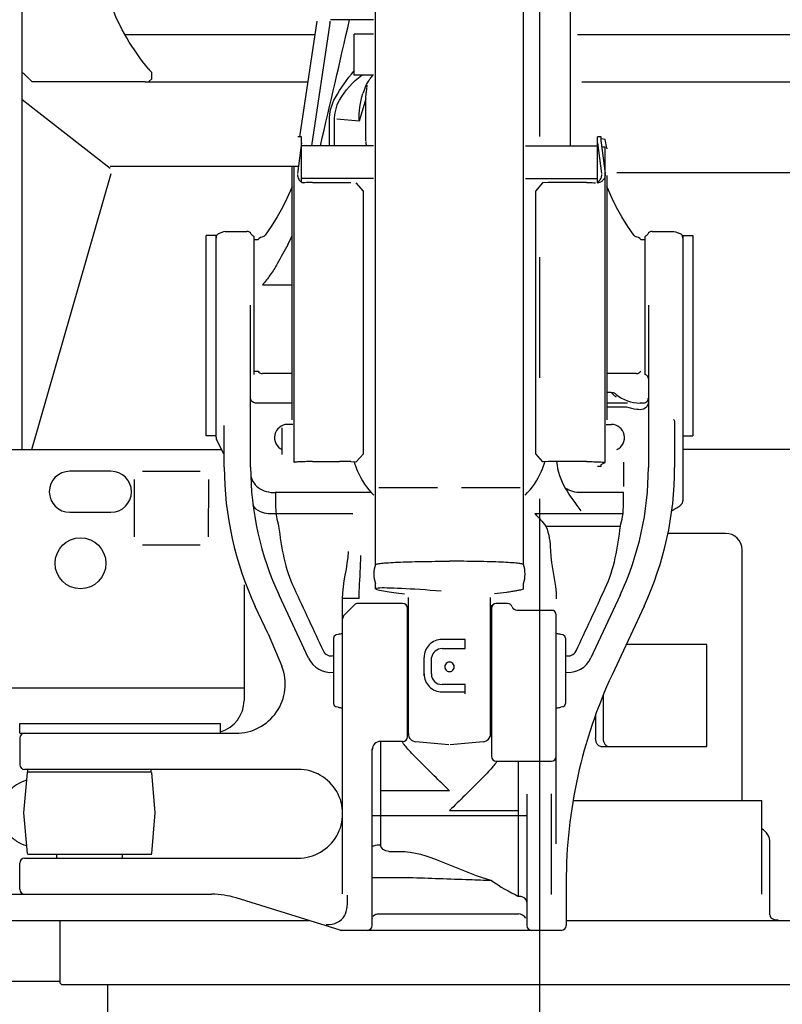
# Model space of a CAD drawing. Units: millimetres. Extents: x 0 to 17823, y 0 to 12603.
# Drawn here: x 3231 to 3695, y 4775 to 5374 of the extents above; entities that cross this region are included whole.
import ezdxf

# ---------------------------------------------------------------- set-up
doc = ezdxf.new("R2010")
doc.units = ezdxf.units.MM
doc.header["$LTSCALE"] = 980.2749
doc.linetypes.add('CENTER', pattern=[0.6, 0.375, -0.075, 0.075, -0.075])
doc.layers.get('0').update_dxf_attribs({"linetype": 'CONTINUOUS'})
doc.layers.add('DEFAULT_1', color=7, linetype='CENTER')

msp = doc.modelspace()

# ---------------------------------------------------------------- linework, layer by layer
at = {"color": 7, "linetype": 'CONTINUOUS'}
for p, q in [((3232.21, 5341.93), (3232.21, 6158.07)), ((3447.21, 5042.47), (3447.21, 5714.81)), ((3537.21, 5042.47), (3537.21, 5714.81)), ((3565.71, 5688.15), (3565.71, 5297.43)), ((3411.53, 5373.27), (3400.96, 5302.87)), ((3419.44, 5372.08), (3408.24, 5297.43)), ((3446.01, 5374.04), (3419.71, 5374.04)), ((3410.29, 5364.98), (3294.77, 5364.98)), ((3434.21, 5340.37), (3434.21, 5365.37)), ((3446.01, 5365.37), (3434.21, 5365.37)), ((3876.99, 5364.98), (3570.02, 5364.98)), ((3232.21, 5112.45), (3232.21, 5341.9)), ((3311.11, 5338.19), (3311.04, 5341.98)), ((3238.21, 5336.36), (3236.71, 5337.86)), ((3306.98, 5336.36), (3238.21, 5336.36)), ((3309.24, 5336.48), (3311.07, 5338.14)), ((3446.01, 5340.37), (3434.21, 5340.37)), ((3285.71, 5283.61), (3232.21, 5325.29)), ((3422.21, 5297.43), (3422.21, 5312.72)), ((3402.16, 5299.13), (3399.78, 5280.54)), ((3402.21, 5302.87), (3399.91, 5302.87)), ((3402.21, 5275.21), (3402.21, 5302.87)), ((3582.21, 5275.21), (3582.21, 5302.87)), ((3584.51, 5302.87), (3582.21, 5302.87)), ((3582.25, 5299.13), (3584.63, 5280.54)), ((3584.51, 5299.76), (3584.51, 5302.87)), ((3584.55, 5299.12), (3586.92, 5280.53)), ((3586.87, 5301.24), (3584.77, 5301.65)), ((3588.01, 5296.03), (3586.87, 5301.24)), ((3446.01, 5297.43), (3402.21, 5297.43)), ((3538.41, 5297.43), (3582.21, 5297.43)), ((3587.01, 5296.63), (3585.18, 5296.63)), ((3587.01, 5278.24), (3587.01, 5296.63)), ((3588.01, 5296.03), (3588.01, 5295.51)), ((3396.41, 5130.6), (3396.41, 5284.93)), ((3397.44, 5284.93), (3397.44, 5104.59)), ((3446.01, 5277.43), (3402.21, 5277.43)), ((3408.8, 5274.97), (3425.27, 5275.03)), ((3439.91, 5269.77), (3435.52, 5274.88)), ((3538.41, 5277.43), (3582.21, 5277.43)), ((3548.9, 5274.88), (3544.51, 5269.77)), ((3552.31, 5274.96), (3548.9, 5274.88)), ((3575.61, 5274.97), (3559.14, 5275.03)), ((3586.97, 5104.59), (3586.97, 5279.9)), ((3588.01, 5279.36), (3588.01, 5130.6)), ((3396.41, 5272.34), (3393.27, 5265.31)), ((3439.91, 5109.94), (3439.91, 5269.77)), ((3544.51, 5269.77), (3544.51, 5109.94)), ((3588.87, 5270.42), (3588.01, 5272.59)), ((3591.15, 5265.31), (3588.87, 5270.42)), ((3393.27, 5265.31), (3390.53, 5259.84)), ((3593.89, 5259.84), (3591.15, 5265.31)), ((3390.53, 5259.84), (3387.33, 5254.12)), ((3597.08, 5254.12), (3593.89, 5259.84)), ((3387.33, 5254.12), (3383.68, 5248.22)), ((3600.74, 5248.22), (3597.08, 5254.12)), ((3354.67, 5245.03), (3352.09, 5244)), ((3355.79, 5245.25), (3354.67, 5245.03)), ((3355.79, 5245.25), (3368.92, 5245.25)), ((3383.68, 5248.22), (3380.11, 5243.01)), ((3604.3, 5243.01), (3600.74, 5248.22)), ((3615.5, 5245.25), (3628.63, 5245.25)), ((3628.63, 5245.25), (3629.74, 5245.03)), ((3629.74, 5245.03), (3632.32, 5244)), ((3344.21, 5120.87), (3344.21, 5242.75)), ((3350.21, 5242.75), (3344.21, 5242.75)), ((3350.21, 5119.96), (3350.21, 5242.75)), ((3373.21, 5242.25), (3373.21, 5158.25)), ((3373.21, 5240.25), (3375.83, 5240.25)), ((3376.34, 5240.96), (3375.83, 5240.25)), ((3377.19, 5241.53), (3376.34, 5240.96)), ((3378.05, 5241.77), (3377.19, 5241.53)), ((3379.15, 5242.14), (3378.05, 5241.77)), ((3380.02, 5242.88), (3379.15, 5242.14)), ((3605.26, 5242.14), (3604.39, 5242.88)), ((3606.37, 5241.77), (3605.26, 5242.14)), ((3607.23, 5241.53), (3606.37, 5241.77)), ((3608.07, 5240.96), (3607.23, 5241.53)), ((3608.58, 5240.25), (3608.07, 5240.96)), ((3608.58, 5240.25), (3611.21, 5240.25)), ((3611.21, 5158.25), (3611.21, 5242.25)), ((3634.21, 5242.75), (3634.21, 5081.29)), ((3634.21, 5242.75), (3640.21, 5242.75)), ((3640.21, 5242.75), (3640.21, 5120.87)), ((3371.21, 5101.74), (3371.21, 5200.26)), ((3613.21, 5200.26), (3613.21, 5101.46)), ((3373.21, 5160.25), (3375.84, 5160.25)), ((3396.41, 5158.75), (3378.4, 5158.75)), ((3606.01, 5158.75), (3588.01, 5158.75)), ((3590.59, 5147.25), (3588.01, 5147.25)), ((3590.59, 5147.25), (3591.04, 5147.25)), ((3593.01, 5146.49), (3593.56, 5146.04)), ((3396.41, 5140.75), (3374.21, 5140.75)), ((3610.21, 5140.75), (3608.21, 5140.75)), ((3355.21, 5101.74), (3355.21, 5127.06)), ((3390.41, 5109.53), (3390.41, 5125.68)), ((3396.9, 5127.75), (3393.71, 5127.75)), ((3587.52, 5127.75), (3590.71, 5127.75)), ((3629.21, 5127.06), (3629.21, 5101.46)), ((3350.21, 5120.87), (3344.21, 5120.87)), ((3634.21, 5120.87), (3640.21, 5120.87)), ((3354.89, 5109.88), (3350.52, 5118.62)), ((3011.48, 5112.45), (3353.61, 5112.45)), ((3435.52, 5105.05), (3439.91, 5109.94)), ((3544.51, 5109.94), (3548.9, 5105.05)), ((4053.68, 5112.45), (3634.21, 5112.45)), ((3408.8, 5105.14), (3425.27, 5105.2)), ((3432.11, 5105.13), (3435.52, 5105.05)), ((3552.31, 5105.13), (3548.9, 5105.05)), ((3575.61, 5105.14), (3559.14, 5105.2)), ((3584.51, 5102.17), (3582.21, 5102.17)), ((3584.55, 5103.32), (3586.92, 5104.54)), ((3586.97, 5104.59), (3586.92, 5104.54)), ((3286.21, 5099.25), (3261.21, 5099.25)), ((3305.52, 5099.29), (3340.52, 5099.25)), ((3300.47, 5059.34), (3300.52, 5094.3)), ((3345.52, 5094.25), (3345.47, 5059.29)), ((3484.84, 5089.14), (3449.21, 5089.14)), ((3535.21, 5089.14), (3499.57, 5089.14)), ((3629.95, 5076.68), (3630.54, 5077.03)), ((3630.54, 5077.03), (3631.12, 5077.41)), ((3631.12, 5077.41), (3631.71, 5077.81)), ((3631.71, 5077.81), (3632.31, 5078.26)), ((3632.31, 5078.26), (3632.93, 5078.78)), ((3632.93, 5078.78), (3633.28, 5079.11)), ((3633.28, 5079.11), (3633.33, 5079.16)), ((3261.21, 5074.25), (3286.21, 5074.25)), ((3627.49, 5075.33), (3627.63, 5075.4)), ((3627.63, 5075.4), (3628.22, 5075.71)), ((3628.22, 5075.71), (3628.8, 5076.02)), ((3628.8, 5076.02), (3629.37, 5076.35)), ((3629.37, 5076.35), (3629.95, 5076.68)), ((3660.21, 5061.45), (3625.16, 5061.45)), ((3340.47, 5054.31), (3305.47, 5054.35)), ((3670.21, 4898.75), (3670.21, 5051.45)), ((3367.21, 5030.08), (3367.21, 4959.75)), ((3447.21, 5027.7), (3447.21, 5030.94)), ((3537.21, 5027.69), (3537.21, 5030.94)), ((3406.48, 4985.46), (3388.56, 5023.74)), ((3596.07, 5023.9), (3578.28, 4985.64)), ((3434.33, 5017.87), (3428.09, 5011.63)), ((3463.71, 5018.75), (3436.45, 5018.75)), ((3467.21, 4939.52), (3467.21, 5022.42)), ((3517.21, 4937.75), (3517.21, 5022.42)), ((3517.71, 5017.75), (3517.71, 4925.75)), ((3527.55, 5018.75), (3520.71, 5018.75)), ((3610.57, 5017.16), (3591.16, 4975.38)), ((3381.91, 5000.19), (3374.07, 5016.95)), ((3466.71, 4937.44), (3466.71, 5015.75)), ((3533.21, 5014.75), (3555.52, 5014.75)), ((3557.21, 4872.53), (3557.21, 5011.75)), ((3427.21, 4841.97), (3427.21, 5009.51)), ((3381.91, 5000.19), (3390.29, 4980.5)), ((3424.44, 4999.91), (3423.19, 4999.57)), ((3427.02, 5000.25), (3427.21, 5000.25)), ((3557.21, 5000.25), (3557.39, 5000.25)), ((3561.23, 4999.57), (3559.98, 4999.91)), ((3421.71, 4997.64), (3421.71, 4957.86)), ((3501.71, 4996.88), (3487.71, 4996.88)), ((3501.71, 4991.26), (3501.71, 4996.88)), ((3562.71, 4997.64), (3562.71, 4957.86)), ((3648.79, 4993.75), (3599.69, 4993.75)), ((3648.79, 4931.75), (3648.79, 4993.75)), ((3487.71, 4991.26), (3501.71, 4991.26)), ((3476.71, 4974.78), (3476.71, 4985.89)), ((3481.21, 4975.91), (3481.21, 4985.89)), ((3501.71, 4969.41), (3487.71, 4969.41)), ((3501.71, 4963.79), (3501.71, 4969.41)), ((3209.25, 4967.45), (3367.21, 4967.45)), ((3487.71, 4964.92), (3501.71, 4964.92)), ((3585.74, 4963), (3585.74, 4936.75)), ((3424.44, 4955.59), (3423.19, 4955.92)), ((3557.21, 4955.25), (3557.39, 4955.25)), ((3561.23, 4955.92), (3559.98, 4955.59)), ((3581.14, 4951.05), (3581.14, 4936.75)), ((3230.71, 4939.75), (3230.71, 4945.75)), ((3230.71, 4945.75), (3352.94, 4945.75)), ((3352.94, 4939.75), (3352.94, 4945.75)), ((3230.71, 4939.75), (3362.28, 4939.75)), ((3230.71, 4936.75), (3230.71, 4920.75)), ((3463.71, 4934.75), (3450.21, 4934.75)), ((3491.77, 4932.79), (3471.77, 4934.54)), ((3512.64, 4934.54), (3492.64, 4932.79)), ((3445.21, 4826.98), (3445.21, 4930.2)), ((3584.36, 4931.75), (3648.79, 4931.75)), ((3520.71, 4922.75), (3554.21, 4922.75)), ((3233.21, 4891.25), (3235.37, 4915.92)), ((3400.21, 4917.75), (3233.71, 4917.75)), ((3235.37, 4915.92), (3235.42, 4916.25)), ((3235.42, 4916.25), (3310.99, 4916.25)), ((3235.71, 4916.25), (3235.71, 4917.75)), ((3310.71, 4916.25), (3310.71, 4917.75)), ((3313.21, 4891.25), (3311.05, 4915.92)), ((3539.21, 4902.75), (3539.21, 4822.75)), ((3567.38, 4898.75), (3682.21, 4898.75)), ((3682.21, 4841.75), (3682.21, 4898.75)), ((3235.37, 4866.57), (3233.21, 4891.25)), ((3311.05, 4866.57), (3313.21, 4891.25)), ((3687.21, 4829.19), (3687.21, 4873.03)), ((3233.71, 4863.75), (3400.21, 4863.75)), ((3235.42, 4866.25), (3310.99, 4866.25)), ((3253.21, 4863.75), (3253.21, 4866.25)), ((3293.21, 4863.75), (3293.21, 4866.25)), ((3310.99, 4866.25), (3311.05, 4866.57)), ((3230.71, 4844.75), (3230.71, 4860.75)), ((3563.21, 4848.94), (3563.21, 4822.75)), ((3155.18, 4841.75), (3347.64, 4841.75)), ((3425.77, 4819.88), (3362.44, 4839.51)), ((3151.11, 4825.75), (3406.84, 4825.75)), ((3255.21, 4825.75), (3255.21, 4787.75)), ((3445.21, 4827.24), (3445.21, 4826.95)), ((3445.21, 4826.84), (3445.21, 4826.9)), ((3445.21, 4826.84), (3445.21, 4826.75)), ((3445.21, 4822.75), (3445.21, 4826.77)), ((3448.38, 4829.75), (3534.21, 4829.75)), ((3563.21, 4825.75), (3710.2, 4825.75)), ((3560.21, 4819.75), (3426.66, 4819.75)), ((3181.11, 4788.75), (3255.21, 4788.75)), ((3255.21, 4787.75), (3256.21, 4786.75)), ((3256.21, 4786.75), (3838.21, 4786.75)), ((3284.21, 4786.75), (3284.21, 4762.75))]:
    msp.add_line(p, q, dxfattribs=at)
at = {"color": 9, "linetype": 'CONTINUOUS'}
for p, q in [((3307.67, 5336.24), (3405.97, 5336.24)), ((3572.66, 5336.24), (3864.04, 5336.24)), ((3441.39, 5326.03), (3441.55, 5329.92)), ((3441.39, 5326.03), (3437.28, 5312.44)), ((3441.39, 5300.41), (3441.39, 5326.03)), ((3419.21, 5297.43), (3419.21, 5312.87)), ((3437.28, 5312.44), (3423.69, 5313.52)), ((3285.71, 5284.93), (3400.34, 5284.93)), ((3864.44, 5280.92), (3594.01, 5280.92)), ((3238.14, 5112.45), (3286.44, 5280.55)), ((3396.41, 5212.53), (3378.4, 5212.53)), ((3598.21, 5140.77), (3588.01, 5140.77)), ((3598.21, 5138.36), (3588.01, 5138.36)), ((3444.73, 5086.25), (3386.25, 5086.25)), ((3598.17, 5086.25), (3572.21, 5086.25)), ((3386.65, 5073.49), (3433.35, 5073.49)), ((3544.04, 5073.49), (3597.81, 5073.49)), ((3550.84, 5065.77), (3596.22, 5065.77)), ((3427.21, 5009.51), (3427.21, 5021.71)), ((3437.21, 5021.71), (3427.21, 5021.71)), ((3450.21, 4935.16), (3450.21, 4871.83)), ((3534.21, 4840.47), (3534.21, 4922.75)), ((3492.21, 4904.75), (3450.21, 4904.75)), ((3554.21, 4841.53), (3554.21, 4902.89)), ((3492.21, 4892.75), (3534.21, 4892.75)), ((3445.21, 4889.75), (3539.21, 4889.75)), ((3455.21, 4867.87), (3462.25, 4867.87)), ((3452.45, 4851.75), (3445.21, 4851.75)), ((3467.78, 4851.75), (3452.45, 4851.75)), ((3445.21, 4826.9), (3445.21, 4826.95))]:
    msp.add_line(p, q, dxfattribs=at)
at = {"color": 3, "linetype": 'CONTINUOUS'}
msp.add_line((3584.51, 5102.17), (3584.51, 5103.28), dxfattribs=at)
at = {"color": 7, "linetype": 'CONTINUOUS'}
msp.add_circle((3267.71, 5043.25), 15.5, dxfattribs=at)
at = {"color": 9, "linetype": 'CONTINUOUS'}
for centre, radius, start, end in [((-3639.84, 6969.85), 7249.03, 346.661115, 347.282651), ((3471.86, 5319.92), 33.47, 142.29694, 147.12124), ((3478.48, 5316.41), 40.98, 155.50728, 161.78566), ((3476.31, 5328.45), 34.79, 172.54298, 177.58555), ((3476.16, 5328.47), 34.64, 170.44755, 172.53658), ((3460.91, 5299.33), 19.53, 177.87827, 185.6275), ((3205.08, 5330.98), 210.75, 333.5685, 335.2862), ((3608.34, 5163.18), 23.85, 221.89197, 226.49295), ((3608.3, 5163.13), 23.79, 226.49592, 227.49086), ((3608.28, 5163.1), 23.75, 227.49084, 229.1916), ((3608.3, 5163.13), 23.78, 229.1924, 231.70883), ((3598.2, 5115.93), 24.84, 84.6995, 89.9727), ((3598.2, 5121.08), 17.28, 83.63383, 89.96679), ((3601.54, 5065.17), 71.86, 84.67786, 86.14352), ((-3510.66, 5097.37), 7108.87, 359.939838, 0.060304), ((3420.06, 4991.82), 5, 205.08359, 289.45026), ((3564.45, 4992.06), 5.25, 250.30819, 335.07153)]:
    msp.add_arc(centre, radius, start, end, dxfattribs=at)
at = {"color": 7, "linetype": 'CONTINUOUS'}
for centre, radius, start, end in [((3395.73, 5375.64), 23.98, 351.46446, 354.30916), ((3410.57, 5429.63), 132.62, 220.07057, 221.36865), ((3589.95, 5299.76), 5.44, 180.01756, 186.77985), ((3368.92, 5242.25), 3, 28.12551, 90), ((3615.5, 5242.25), 3, 90, 151.87449), ((3353.21, 5241.22), 3, 111.80146, 180.00011), ((3374.21, 5245.08), 3, 208.12551, 250.52878), ((3610.21, 5245.08), 3, 289.47122, 331.87449), ((3631.21, 5241.22), 3, 0, 68.19859), ((3378.4, 5161.75), 3, 210.43209, 270), ((3606.01, 5161.75), 3, 270, 329.56791), ((3610.21, 5155.42), 3, 0, 70.52878), ((3608.21, 5163.69), 22.94, 230.31658, 270), ((3393.71, 5119.75), 8, 90, 245.63392), ((3590.71, 5119.75), 8, 294.35711, 90), ((3353.21, 5119.96), 3, 180.00274, 206.56751), ((3555.21, 5101.74), 200, 179.99987, 205.08359), ((3555.21, 5101.74), 184, 180, 205.08358), ((3426.37, 4864.36), 240.85, 88.63394, 90.25966), ((3558.05, 4864.35), 240.85, 89.74034, 91.36606), ((3429.21, 5101.46), 184, 335.07154, 0), ((3429.21, 5101.46), 200, 335.07156, 360), ((3261.21, 5086.75), 12.5, 90, 270), ((3286.21, 5086.75), 12.5, 270, 90), ((3631.21, 5081.29), 3, 315, 360), ((3660.21, 5051.45), 10, 0, 90), ((3463.32, 5036.69), 17.11, 160.36573, 199.63424), ((3521.1, 5036.69), 17.11, 340.36576, 19.63426), ((3436.45, 5015.75), 3, 90, 134.99595), ((3463.71, 5015.75), 3, 0, 90), ((3520.71, 5015.75), 3, 90, 180), ((3527.55, 5015.75), 3, 19.47122, 90), ((3430.21, 5009.51), 3, 134.99799, 179.99977), ((3533.21, 5017.75), 3, 199.47145, 270.00006), ((3554.21, 5011.75), 3, 0.00039, 88.17731), ((3423.71, 4997.64), 2, 105, 180), ((3427.02, 4990.25), 10, 90, 105), ((3557.39, 4990.25), 10, 75, 90), ((3560.71, 4997.64), 2, 0, 75), ((3487.71, 4984.77), 6.5, 89.97935, 170.11246), ((3420.06, 4991.82), 15, 205.08359, 276.3502), ((3492.21, 4980.17), 2.91, 89.98233, 270.01767), ((3492.21, 4980.17), 2.91, 269.98233, 90.01767), ((3564.45, 4992.06), 15.25, 263.41938, 335.07153), ((3362.28, 4969.75), 30, 269.99841, 20.99516), ((3487.71, 4975.91), 6.5, 180.0355, 270.02261), ((3863.21, 4848.94), 300, 155.07153, 180), ((3347.21, 4959.75), 20, 286.70596, 360), ((3423.71, 4957.86), 2, 180, 255), ((3560.71, 4957.86), 2, 285, 360), ((3427.02, 4965.25), 10, 255, 270), ((3557.39, 4965.25), 10, 270, 285), ((3233.71, 4936.75), 3, 90, 180), ((3472.21, 4939.52), 5, 180, 265), ((3512.21, 4939.52), 5, 275, 360), ((3450.21, 4929.75), 5, 90, 180), ((3463.71, 4937.75), 3, 270, 360), ((3520.71, 4925.75), 3, 180, 270), ((3554.21, 4925.75), 3, 270, 360), ((3233.71, 4920.75), 3, 180, 270), ((3400.21, 4890.75), 27, 269.99999, 90.00277), ((3677.21, 4873.03), 10, 0, 59.53446), ((3233.71, 4860.75), 3, 90, 180), ((3233.71, 4844.75), 3, 180, 270), ((3347.64, 4791.75), 50, 72.78373, 89.99992), ((3426.66, 4822.75), 3, 252.79533, 270.01089), ((3442.21, 4822.75), 3, 270, 360), ((3542.21, 4822.75), 3, 180, 269.99968), ((3560.21, 4822.75), 3, 270, 360)]:
    msp.add_arc(centre, radius, start, end, dxfattribs=at)
msp.add_ellipse((3492.21, 5023.77), major_axis=(45, -3.94), ratio=0.044675, start_param=1.686049, end_param=4.061989, dxfattribs=at)
for points, knots in [([(3309.08, 5344.26), (3299.26, 5355.94), (3283.55, 5382.87), (3277.66, 5413.45), (3277.26, 5428.69)], [0, 0, 0, 0, 0.500212, 1, 1, 1, 1]), ([(3236.44, 5338.13), (3235.99, 5338.58), (3235.13, 5339.42), (3234.07, 5340.42), (3233.3, 5341.11), (3232.83, 5341.53), (3232.49, 5341.76), (3232.31, 5341.93), (3232.23, 5341.93)], [0, 0, 0, 0, 0.332611, 0.638313, 0.771253, 0.882241, 0.961848, 1, 1, 1, 1]), ([(3306.98, 5336.23), (3307.44, 5336.22), (3308.11, 5336.24), (3308.85, 5336.35), (3309.16, 5336.41), (3309.24, 5336.48)], [0, 0, 0, 0, 0.612604, 0.85739, 1, 1, 1, 1]), ([(3399.74, 5279.9), (3399.74, 5279.62), (3399.84, 5278.43), (3400.31, 5277.3), (3400.78, 5276.53)], [0, 0, 0, 0, 0.237526, 1, 1, 1, 1]), ([(3408.8, 5274.97), (3408.32, 5274.97), (3406.47, 5274.96), (3404.62, 5274.93), (3403.26, 5274.89)], [0, 0, 0, 0, 0.262878, 1, 1, 1, 1]), ([(3425.27, 5275.03), (3425.86, 5275.03), (3428.14, 5275.03), (3430.42, 5275), (3432.11, 5274.96)], [0, 0, 0, 0, 0.259013, 1, 1, 1, 1]), ([(3559.14, 5275.03), (3558.55, 5275.03), (3556.27, 5275.03), (3554, 5275), (3552.31, 5274.96)], [0, 0, 0, 0, 0.259013, 1, 1, 1, 1]), ([(3575.61, 5274.97), (3576.1, 5274.97), (3577.95, 5274.96), (3579.79, 5274.93), (3581.15, 5274.89)], [0, 0, 0, 0, 0.262879, 1, 1, 1, 1]), ([(3582.06, 5274.9), (3582.8, 5274.94), (3584.19, 5275.19), (3585.33, 5276.07), (3585.7, 5276.57)], [0, 0, 0, 0, 0.542141, 1, 1, 1, 1]), ([(3584.67, 5279.9), (3584.67, 5279.62), (3584.58, 5278.43), (3584.1, 5277.3), (3583.64, 5276.53)], [0, 0, 0, 0, 0.237526, 1, 1, 1, 1]), ([(3586.97, 5279.9), (3586.97, 5279.62), (3586.85, 5278.42), (3586.25, 5277.31), (3585.7, 5276.57)], [0, 0, 0, 0, 0.23159, 1, 1, 1, 1]), ([(3371.44, 5142.61), (3371.36, 5142.79), (3371.25, 5143.17), (3371.21, 5143.57), (3371.21, 5143.76)], [0, 0, 0, 0, 0.503862, 1, 1, 1, 1]), ([(3591.04, 5147.25), (3591.23, 5147.24), (3591.61, 5147.21), (3591.99, 5147.1), (3592.17, 5147.03)], [0, 0, 0, 0, 0.497533, 1, 1, 1, 1]), ([(3592.17, 5147.03), (3592.3, 5146.97), (3592.56, 5146.84), (3592.77, 5146.64), (3592.85, 5146.52)], [0, 0, 0, 0, 0.516746, 1, 1, 1, 1]), ([(3612.98, 5142.61), (3613.05, 5142.79), (3613.17, 5143.17), (3613.21, 5143.57), (3613.21, 5143.76)], [0, 0, 0, 0, 0.503862, 1, 1, 1, 1]), ([(3371.8, 5141.96), (3371.73, 5142.06), (3371.59, 5142.27), (3371.49, 5142.5), (3371.44, 5142.61)], [0, 0, 0, 0, 0.500256, 1, 1, 1, 1]), ([(3612.61, 5141.96), (3612.69, 5142.06), (3612.82, 5142.27), (3612.93, 5142.5), (3612.98, 5142.61)], [0, 0, 0, 0, 0.500256, 1, 1, 1, 1]), ([(3408.8, 5105.14), (3407.33, 5105.14), (3405.2, 5105.11), (3402.52, 5105.04), (3400.82, 5104.98), (3399.47, 5104.89), (3398.38, 5104.82), (3397.87, 5104.71), (3397.44, 5104.67), (3397.44, 5104.59)], [0, 0, 0, 0, 0.386934, 0.559233, 0.70927, 0.831866, 0.922823, 0.97916, 1, 1, 1, 1]), ([(3575.61, 5105.14), (3577.08, 5105.14), (3579.21, 5105.11), (3581.9, 5105.04), (3583.6, 5104.98), (3584.95, 5104.89), (3586.04, 5104.82), (3586.55, 5104.71), (3586.97, 5104.67), (3586.97, 5104.59)], [0, 0, 0, 0, 0.386934, 0.559233, 0.70927, 0.831866, 0.922823, 0.97916, 1, 1, 1, 1]), ([(3447.21, 5042.47), (3447.25, 5042.58), (3447.64, 5042.72), (3448.31, 5042.9), (3449.46, 5043.08), (3450.97, 5043.25), (3452.88, 5043.43), (3456.15, 5043.66), (3461.04, 5043.91), (3467.74, 5044.15), (3475.37, 5044.33), (3483.63, 5044.44), (3489.31, 5044.46), (3492.21, 5044.46)], [0, 0, 0, 0, 0.007626, 0.023817, 0.048977, 0.082991, 0.125585, 0.176379, 0.30062, 0.451105, 0.622199, 0.807479, 1, 1, 1, 1]), ([(3537.2, 5042.47), (3537.16, 5042.58), (3536.77, 5042.72), (3536.1, 5042.9), (3534.96, 5043.08), (3533.45, 5043.25), (3531.53, 5043.43), (3528.27, 5043.66), (3523.38, 5043.91), (3516.67, 5044.15), (3509.05, 5044.33), (3500.79, 5044.44), (3495.1, 5044.46), (3492.21, 5044.46)], [0, 0, 0, 0, 0.007626, 0.023817, 0.048977, 0.082991, 0.125585, 0.176379, 0.30062, 0.451105, 0.622199, 0.807479, 1, 1, 1, 1]), ([(3537.21, 5027.7), (3537.21, 5027.57), (3536.69, 5027.34), (3535.89, 5027.08), (3534.38, 5026.73), (3532.39, 5026.36), (3529.85, 5025.94), (3525.53, 5025.3), (3522.05, 5024.85), (3519.59, 5024.55)], [0, 0, 0, 0, 0.021812, 0.073785, 0.157199, 0.271292, 0.414662, 0.585452, 1, 1, 1, 1]), ([(3487.71, 4996.88), (3486.28, 4996.88), (3483.38, 4996.31), (3479.73, 4993.87), (3477.28, 4990.21), (3476.71, 4987.32), (3476.71, 4985.9)], [0, 0, 0, 0, 0.250136, 0.500166, 0.750099, 1, 1, 1, 1]), ([(3476.71, 4975.91), (3476.71, 4974.48), (3477.28, 4971.59), (3479.73, 4967.93), (3483.38, 4965.49), (3486.28, 4964.92), (3487.71, 4964.92)], [0, 0, 0, 0, 0.249901, 0.499834, 0.749864, 1, 1, 1, 1]), ([(3584.36, 4931.75), (3583.93, 4931.75), (3582.99, 4932.07), (3581.96, 4933.24), (3581.29, 4934.87), (3581.14, 4936.11), (3581.14, 4936.75)], [0, 0, 0, 0, 0.198617, 0.430535, 0.702679, 1, 1, 1, 1]), ([(3585.74, 4936.75), (3585.74, 4936.11), (3585.89, 4934.87), (3586.55, 4933.24), (3587.59, 4932.07), (3588.52, 4931.75), (3588.95, 4931.75)], [0, 0, 0, 0, 0.297321, 0.569465, 0.801383, 1, 1, 1, 1]), ([(3234.92, 4911.11), (3232.75, 4910.55), (3228.57, 4908.7), (3223.56, 4904.04), (3220.32, 4898.01), (3219.2, 4891.25), (3220.32, 4884.49), (3223.56, 4878.45), (3228.57, 4873.8), (3232.75, 4871.95), (3234.92, 4871.39)], [0, 0, 0, 0, 0.124785, 0.249721, 0.374811, 0.5, 0.625189, 0.750279, 0.875215, 1, 1, 1, 1]), ([(3445.66, 4828.27), (3446.05, 4828.89), (3447, 4829.6), (3448.06, 4829.75), (3448.38, 4829.75)], [0, 0, 0, 0, 0.694136, 1, 1, 1, 1]), ([(3687.21, 4829.19), (3687.21, 4828.73), (3687.34, 4827.77), (3688.52, 4826.7), (3690.24, 4826.31), (3691.51, 4826.23), (3692.21, 4826.23)], [0, 0, 0, 0, 0.209444, 0.416376, 0.681834, 1, 1, 1, 1])]:
    msp.add_open_spline(points, degree=3, knots=knots, dxfattribs=at)
at = {"color": 9, "linetype": 'CONTINUOUS'}
for points in [[(3422.76, 5326.71), (3426.05, 5332.45), (3429.87, 5337.93), (3434.2, 5342.94)], [(3425.3, 5325.14), (3428.68, 5331.03), (3433.41, 5336.26), (3438.8, 5340.38)], [(3441.18, 5333.4), (3441.92, 5335.02), (3442.78, 5336.59), (3443.74, 5338.09)], [(3437.28, 5312.44), (3437.06, 5318.08), (3437.78, 5323.86), (3439.55, 5329.22)], [(3419.21, 5312.87), (3419.21, 5317.63), (3420.39, 5322.57), (3422.76, 5326.71)], [(3422.21, 5312.72), (3422.21, 5316.99), (3423.22, 5321.42), (3425.3, 5325.14)], [(3393.81, 5237.17), (3391.68, 5233.28), (3389.49, 5229.43), (3387.42, 5225.52)], [(3387.42, 5225.52), (3386.16, 5223.16), (3384.69, 5220.91), (3383.13, 5218.73)], [(3383.13, 5218.73), (3381.65, 5216.68), (3380.09, 5214.7), (3378.4, 5212.82)], [(3606.11, 5136.89), (3604.07, 5137.07), (3602.03, 5137.53), (3600.11, 5138.26)], [(3557.36, 5105.09), (3557.9, 5099.43), (3559.78, 5093.76), (3562.69, 5088.87)], [(3572.21, 5086.25), (3568.92, 5086.25), (3565.47, 5087.11), (3562.69, 5088.87)], [(3562.69, 5088.87), (3565.48, 5084.05), (3568.82, 5079.57), (3572.21, 5075.15)], [(3544.04, 5073.49), (3546.48, 5071.08), (3548.75, 5068.49), (3550.84, 5065.77)], [(3388.26, 5065.77), (3389.87, 5052.89), (3392.12, 5039.73), (3397.62, 5027.98)], [(3550.84, 5065.77), (3552.93, 5061.24), (3553.45, 5056.06), (3553.61, 5051.08)], [(3587, 5028.12), (3592.44, 5039.84), (3594.7, 5052.94), (3596.22, 5065.77)], [(3427.21, 5021.71), (3427.21, 5031.35), (3430.35, 5040.78), (3430.78, 5050.41)], [(3553.61, 5051.08), (3553.91, 5041.19), (3557.21, 5031.5), (3557.21, 5021.61)], [(3397.62, 5027.98), (3403.54, 5015.2), (3409.56, 5002.46), (3415.53, 4989.7)], [(3569.21, 4989.85), (3575.14, 5002.61), (3581.12, 5015.34), (3587, 5028.12)], [(3455.21, 4867.87), (3453.08, 4867.95), (3450.21, 4869.71), (3450.21, 4871.83)], [(3462.25, 4867.87), (3464.24, 4867.87), (3466.23, 4867.71), (3468.2, 4867.41)], [(3517.77, 4850.05), (3522.97, 4846.41), (3528.51, 4843.25), (3534.21, 4840.47)], [(3538.56, 4827.22), (3537.73, 4828.67), (3535.88, 4829.75), (3534.21, 4829.75)]]:
    msp.add_open_spline(points, degree=3, dxfattribs=at)
at = {"color": 7, "linetype": 'CONTINUOUS'}
for points in [[(3400.78, 5276.53), (3401.15, 5275.9), (3401.75, 5275.38), (3402.43, 5275.11)], [(3402.43, 5275.11), (3402.66, 5275.01), (3402.91, 5274.94), (3403.16, 5274.89)], [(3581.99, 5275.11), (3582.66, 5275.38), (3583.27, 5275.9), (3583.64, 5276.53)], [(3374.21, 5140.75), (3373.31, 5140.75), (3372.33, 5141.24), (3371.8, 5141.96)], [(3610.21, 5140.75), (3611.11, 5140.75), (3612.08, 5141.24), (3612.61, 5141.96)]]:
    msp.add_open_spline(points, degree=3, dxfattribs=at)
at = {"color": 9, "linetype": 'CONTINUOUS'}
for points, knots in [([(3613.21, 5141.57), (3613.21, 5140.41), (3612.35, 5137.76), (3609.58, 5136.6), (3608.21, 5136.72)], [0, 0, 0, 0, 0.45872, 1, 1, 1, 1]), ([(3628.57, 5130.79), (3629.08, 5130.42), (3629.09, 5128.88), (3629.21, 5127.7), (3629.21, 5127.06)], [0, 0, 0, 0, 0.492635, 1, 1, 1, 1]), ([(3434.29, 5104.92), (3434.79, 5102.98), (3437.4, 5095.56), (3441.93, 5088.78), (3446.21, 5084.78)], [0, 0, 0, 0, 0.255204, 1, 1, 1, 1]), ([(3538.2, 5084.78), (3542.48, 5088.78), (3547.01, 5095.56), (3549.62, 5102.98), (3550.13, 5104.92)], [0, 0, 0, 0, 0.744794, 1, 1, 1, 1]), ([(3371.26, 5097.35), (3371.37, 5094.3), (3375.59, 5087.84), (3382.61, 5086.21), (3386.25, 5086.25)], [0, 0, 0, 0, 0.455004, 1, 1, 1, 1]), ([(3386.25, 5086.25), (3386.28, 5085.3), (3386.34, 5081.05), (3386.39, 5076.79), (3386.65, 5073.49)], [0, 0, 0, 0, 0.221825, 1, 1, 1, 1]), ([(3597.81, 5073.49), (3597.89, 5074.67), (3598.13, 5078.91), (3598.08, 5083.17), (3598.17, 5086.25)], [0, 0, 0, 0, 0.276465, 1, 1, 1, 1]), ([(3372.63, 5078.92), (3372.95, 5076.93), (3378.38, 5073.58), (3383.43, 5073.35), (3386.65, 5073.49)], [0, 0, 0, 0, 0.385743, 1, 1, 1, 1]), ([(3386.65, 5073.49), (3386.72, 5072.88), (3387.13, 5070.28), (3387.79, 5067.73), (3388.26, 5065.77)], [0, 0, 0, 0, 0.233846, 1, 1, 1, 1]), ([(3596.22, 5065.77), (3596.66, 5067.73), (3597.33, 5070.28), (3597.74, 5072.88), (3597.81, 5073.49)], [0, 0, 0, 0, 0.766172, 1, 1, 1, 1]), ([(3437.21, 5021.71), (3437.21, 5023.84), (3437.56, 5032.57), (3438.21, 5041.27), (3438.29, 5047.87)], [0, 0, 0, 0, 0.243849, 1, 1, 1, 1]), ([(3492.21, 4904.75), (3489.08, 4907.81), (3483.01, 4913.75), (3475.62, 4921.04), (3470.35, 4926.45), (3467.07, 4929.83), (3465.04, 4932.37), (3463.71, 4933.87), (3463.71, 4934.47)], [0, 0, 0, 0, 0.31793, 0.618303, 0.753226, 0.869464, 0.956137, 1, 1, 1, 1]), ([(3520.71, 4922.47), (3520.71, 4921.87), (3519.38, 4920.37), (3517.35, 4917.83), (3514.07, 4914.45), (3508.79, 4909.04), (3501.4, 4901.75), (3495.33, 4895.81), (3492.21, 4892.75)], [0, 0, 0, 0, 0.043862, 0.130538, 0.246776, 0.3817, 0.682076, 1, 1, 1, 1]), ([(3445.45, 4870.95), (3445.66, 4871.11), (3447.19, 4871.75), (3448.85, 4871.83), (3450.21, 4871.83)], [0, 0, 0, 0, 0.163079, 1, 1, 1, 1]), ([(3468.2, 4867.41), (3476.9, 4866.09), (3493.25, 4859.14), (3509.45, 4852.62), (3517.77, 4850.05)], [0, 0, 0, 0, 0.502452, 1, 1, 1, 1]), ([(3517.77, 4850.05), (3513.3, 4850.19), (3496.64, 4850.76), (3479.98, 4851.36), (3467.78, 4851.75)], [0, 0, 0, 0, 0.268208, 1, 1, 1, 1]), ([(3417.21, 4823.37), (3419.55, 4823.37), (3423.96, 4823.86), (3428.94, 4828.32), (3430.14, 4834.6), (3430.21, 4838.83), (3430.21, 4841.11)], [0, 0, 0, 0, 0.275027, 0.498698, 0.732186, 1, 1, 1, 1]), ([(3539.21, 4836.95), (3539.21, 4837.42), (3538.53, 4839.61), (3535.91, 4840.47), (3534.21, 4840.47)], [0, 0, 0, 0, 0.21519, 1, 1, 1, 1])]:
    msp.add_open_spline(points, degree=3, knots=knots, dxfattribs=at)
at = {"layer": 'DEFAULT_1', "color": 2, "linetype": 'CENTER'}
msp.add_line((3547.21, 4126.76), (3547.21, 5383.14), dxfattribs=at)

doc.saveas('drawing.dxf')
